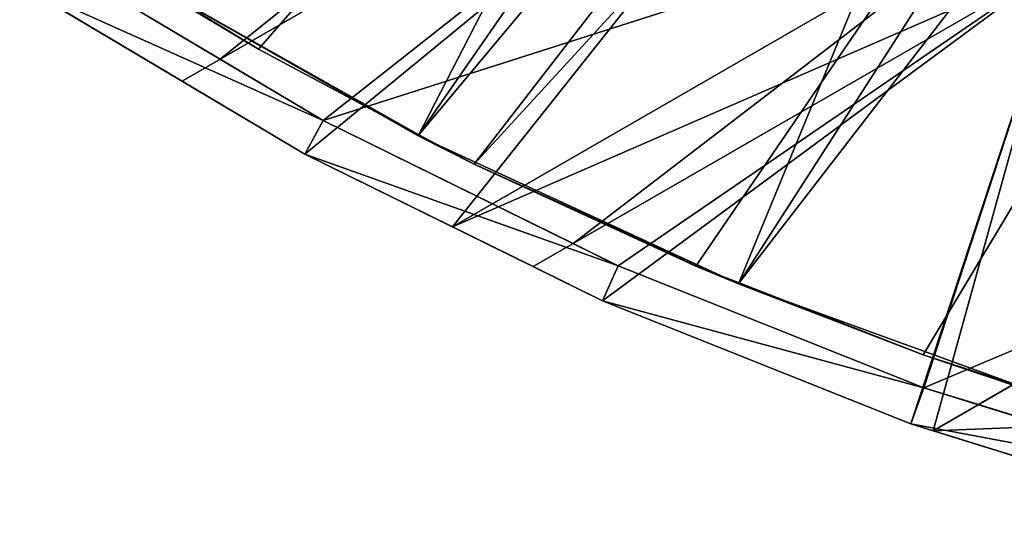
# Model space of a CAD drawing. Extents: x -110 to 227, y -530 to 77.
# Drawn here: x -60 to -34, y -526 to -513 of the extents above; entities that cross this region are included whole.
import ezdxf

# ---------------------------------------------------------------- set-up
doc = ezdxf.new("R2010")
doc.units = 0
doc.header["$MEASUREMENT"] = 0
doc.layers.add('L25', color=7, linetype='Continuous')
doc.layers.add('L27', color=7, linetype='Continuous')

msp = doc.modelspace()

# ---------------------------------------------------------------- linework, layer by layer
at = {"layer": 'L25', "color": 250}
for points in [[(-49.53735, -516.194, 1018.7), (-57.51671, -511.6464, 1018.7), (0, -420, 1018.7)], [(0, -420, 1018.7), (-41.20107, -520.0486, 1018.7), (-49.53735, -516.194, 1018.7)], [(0, -420, 1018.7), (-32.56793, -523.1822, 1018.7), (-41.20107, -520.0486, 1018.7)], [(-53.69249, -513.9381, 1021.7), (-25.7861, -481.9315, 1024.4), (-57.49635, -511.6131, 1021.7)], [(-49.52064, -516.1627, 1021.7), (-25.7861, -481.9315, 1024.4), (-53.69249, -513.9381, 1021.7)], [(-49.52064, -516.1627, 1021.7), (-22.10704, -483.3381, 1024.4), (-25.7861, -481.9315, 1024.4)], [(-48.08695, -516.9272, 1021.7), (-22.10704, -483.3381, 1024.4), (-49.52064, -516.1627, 1021.7)], [(-48.08695, -516.9272, 1021.7), (-18.35177, -484.5263, 1024.4), (-22.10704, -483.3381, 1024.4)], [(-42.31564, -519.5823, 1021.7), (-18.35177, -484.5263, 1024.4), (-48.08695, -516.9272, 1021.7)], [(-41.19061, -520.0218, 1021.7), (-18.35177, -484.5263, 1024.4), (-42.31564, -519.5823, 1021.7)], [(-41.19061, -520.0218, 1021.7), (-14.53324, -485.4921, 1024.4), (-18.35177, -484.5263, 1024.4)], [(-36.39846, -521.894, 1021.7), (-14.53324, -485.4921, 1024.4), (-41.19061, -520.0218, 1021.7)], [(-32.5546, -523.1411, 1021.7), (-14.53324, -485.4921, 1024.4), (-36.39846, -521.894, 1021.7)], [(-53.69249, -513.9381, 1021.7), (-57.49635, -511.6131, 1021.7), (-57.51671, -511.6464, 1018.7)], [(-49.53735, -516.194, 1018.7), (-49.52064, -516.1627, 1021.7), (-57.51671, -511.6464, 1018.7)], [(-57.51671, -511.6464, 1018.7), (-49.52064, -516.1627, 1021.7), (-53.69249, -513.9381, 1021.7)], [(-49.53735, -516.194, 1018.7), (-48.08695, -516.9272, 1021.7), (-49.52064, -516.1627, 1021.7)], [(-41.20107, -520.0486, 1018.7), (-48.08695, -516.9272, 1021.7), (-49.53735, -516.194, 1018.7)], [(-41.20107, -520.0486, 1018.7), (-42.31564, -519.5823, 1021.7), (-48.08695, -516.9272, 1021.7)], [(-41.19061, -520.0218, 1021.7), (-42.31564, -519.5823, 1021.7), (-41.20107, -520.0486, 1018.7)], [(-41.19061, -520.0218, 1021.7), (-41.20107, -520.0486, 1018.7), (-36.39846, -521.894, 1021.7)], [(-36.39846, -521.894, 1021.7), (-41.20107, -520.0486, 1018.7), (-32.56793, -523.1822, 1018.7)], [(-36.39846, -521.894, 1021.7), (-32.56793, -523.1822, 1018.7), (-32.5546, -523.1411, 1021.7)]]:
    msp.add_3dface(points, dxfattribs=at)
at = {"layer": 'L27', "color": 7}
for points in [[(-54.69342, -514.1948, 1007.2), (-38.67944, -501.345, 1007.2), (-57.76779, -512.3657, 1007.2)], [(-54.69342, -514.1948, 1007.2), (-37.11884, -504.0481, 1007.2), (-38.67944, -501.345, 1007.2)], [(-58.7596, -512.9383, 1006.2), (-37.11884, -504.0481, 1006.2), (-55.68524, -514.7674, 1006.2)], [(-37.11884, -504.0481, 1006.2), (-52.48747, -516.6699, 1006.2), (-55.68524, -514.7674, 1006.2)], [(-52.0103, -515.7911, 1007.2), (-37.11884, -504.0481, 1007.2), (-54.69342, -514.1948, 1007.2)], [(-37.11884, -504.0481, 1006.2), (-48.64398, -518.5653, 1006.2), (-52.48747, -516.6699, 1006.2)], [(-52.0103, -515.7911, 1007.2), (-33.714, -509.9455, 1007.2), (-37.11884, -504.0481, 1007.2)], [(-33.714, -509.9455, 1006.2), (-48.64398, -518.5653, 1006.2), (-37.11884, -504.0481, 1006.2)], [(-47.60322, -517.9644, 1007.2), (-33.714, -509.9455, 1007.2), (-52.0103, -515.7911, 1007.2)], [(-33.714, -509.9455, 1006.2), (-32.74384, -511.6258, 1006.2), (-48.64398, -518.5653, 1006.2)], [(-45.51029, -518.9965, 1007.2), (-33.714, -509.9455, 1007.2), (-47.60322, -517.9644, 1007.2)], [(-45.51029, -518.9965, 1007.2), (-32.74384, -511.6258, 1007.2), (-33.714, -509.9455, 1007.2)], [(-59.36566, -511.4151, 1021.7), (-59.91029, -512.2538, 1021.7), (-52.0103, -515.7911, 1021.7)], [(-52.0103, -515.7911, 1021.7), (-57.76779, -512.3657, 1007.2), (-59.36566, -511.4151, 1021.7)], [(-32.74384, -511.6258, 1006.2), (-46.55105, -519.5974, 1006.2), (-48.64398, -518.5653, 1006.2)], [(-32.74384, -511.6258, 1006.2), (-44.74103, -520.49, 1006.2), (-46.55105, -519.5974, 1006.2)], [(-44.33429, -519.5764, 1007.2), (-32.74384, -511.6258, 1007.2), (-45.51029, -518.9965, 1007.2)], [(-36.71876, -523.6906, 1006.2), (-44.74103, -520.49, 1006.2), (-32.74384, -511.6258, 1006.2)], [(-36.38495, -522.7479, 1007.2), (-32.74384, -511.6258, 1007.2), (-44.33429, -519.5764, 1007.2)], [(-32.74384, -511.6258, 1006.2), (-36.1414, -523.8698, 1006.2), (-36.71876, -523.6906, 1006.2)], [(-36.38495, -522.7479, 1007.2), (-28.29141, -519.3377, 1007.2), (-32.74384, -511.6258, 1007.2)], [(-32.74384, -511.6258, 1006.2), (-28.29141, -519.3377, 1006.2), (-36.1414, -523.8698, 1006.2)], [(-52.0103, -515.7911, 1021.7), (-59.91029, -512.2538, 1021.7), (-52.48747, -516.6699, 1021.7)], [(-55.68524, -514.7674, 1006.2), (-52.48747, -516.6699, 1021.7), (-59.91029, -512.2538, 1021.7)], [(-55.68524, -514.7674, 1006.2), (-59.91029, -512.2538, 1021.7), (-58.7596, -512.9383, 1006.2)], [(-52.0103, -515.7911, 1021.7), (-54.69342, -514.1948, 1007.2), (-57.76779, -512.3657, 1007.2)], [(-52.0103, -515.7911, 1007.2), (-54.69342, -514.1948, 1007.2), (-52.0103, -515.7911, 1021.7)], [(-52.48747, -516.6699, 1006.2), (-52.48747, -516.6699, 1021.7), (-55.68524, -514.7674, 1006.2)], [(-52.0103, -515.7911, 1021.7), (-52.48747, -516.6699, 1021.7), (-44.33429, -519.5764, 1021.7)], [(-52.0103, -515.7911, 1007.2), (-52.0103, -515.7911, 1021.7), (-47.60322, -517.9644, 1007.2)], [(-47.60322, -517.9644, 1007.2), (-52.0103, -515.7911, 1021.7), (-44.33429, -519.5764, 1021.7)], [(-44.33429, -519.5764, 1021.7), (-52.48747, -516.6699, 1021.7), (-44.74103, -520.49, 1021.7)], [(-52.48747, -516.6699, 1006.2), (-48.64398, -518.5653, 1006.2), (-52.48747, -516.6699, 1021.7)], [(-52.48747, -516.6699, 1021.7), (-48.64398, -518.5653, 1006.2), (-46.55105, -519.5974, 1006.2)], [(-52.48747, -516.6699, 1021.7), (-46.55105, -519.5974, 1006.2), (-44.74103, -520.49, 1021.7)], [(-47.60322, -517.9644, 1007.2), (-44.33429, -519.5764, 1021.7), (-45.51029, -518.9965, 1007.2)], [(-45.51029, -518.9965, 1007.2), (-44.33429, -519.5764, 1021.7), (-44.33429, -519.5764, 1007.2)], [(-34.96295, -523.1895, 1007.2), (-28.29141, -519.3377, 1007.2), (-36.38495, -522.7479, 1007.2)], [(-36.1414, -523.8698, 1006.2), (-28.29141, -519.3377, 1006.2), (-25.90954, -523.4632, 1006.2)], [(-28.7675, -525.1132, 1007.2), (-28.29141, -519.3377, 1007.2), (-34.96295, -523.1895, 1007.2)], [(-46.55105, -519.5974, 1006.2), (-44.74103, -520.49, 1006.2), (-44.74103, -520.49, 1021.7)], [(-44.33429, -519.5764, 1021.7), (-44.74103, -520.49, 1021.7), (-36.38495, -522.7479, 1021.7)], [(-36.38495, -522.7479, 1021.7), (-36.38495, -522.7479, 1007.2), (-44.33429, -519.5764, 1021.7)], [(-44.33429, -519.5764, 1021.7), (-36.38495, -522.7479, 1007.2), (-44.33429, -519.5764, 1007.2)], [(-36.38495, -522.7479, 1021.7), (-44.74103, -520.49, 1021.7), (-36.71876, -523.6906, 1021.7)], [(-44.74103, -520.49, 1021.7), (-44.74103, -520.49, 1006.2), (-36.71876, -523.6906, 1006.2)], [(-44.74103, -520.49, 1021.7), (-36.71876, -523.6906, 1006.2), (-36.71876, -523.6906, 1021.7)], [(-36.38495, -522.7479, 1021.7), (-36.71876, -523.6906, 1021.7), (-28.21128, -525.2859, 1021.7)], [(-28.21128, -525.2859, 1021.7), (-28.7675, -525.1132, 1007.2), (-36.38495, -522.7479, 1021.7)], [(-28.7675, -525.1132, 1007.2), (-34.96295, -523.1895, 1007.2), (-36.38495, -522.7479, 1021.7)], [(-36.38495, -522.7479, 1021.7), (-34.96295, -523.1895, 1007.2), (-36.38495, -522.7479, 1007.2)], [(-25.90954, -523.4632, 1006.2), (-29.94594, -525.7936, 1006.2), (-36.1414, -523.8698, 1006.2)], [(-28.21128, -525.2859, 1021.7), (-36.71876, -523.6906, 1021.7), (-28.4701, -526.2519, 1021.7)], [(-36.71876, -523.6906, 1006.2), (-36.1414, -523.8698, 1006.2), (-36.71876, -523.6906, 1021.7)], [(-36.71876, -523.6906, 1021.7), (-36.1414, -523.8698, 1006.2), (-29.94594, -525.7936, 1006.2)], [(-36.71876, -523.6906, 1021.7), (-29.94594, -525.7936, 1006.2), (-28.4701, -526.2519, 1021.7)]]:
    msp.add_3dface(points, dxfattribs=at)

doc.saveas('drawing.dxf')
